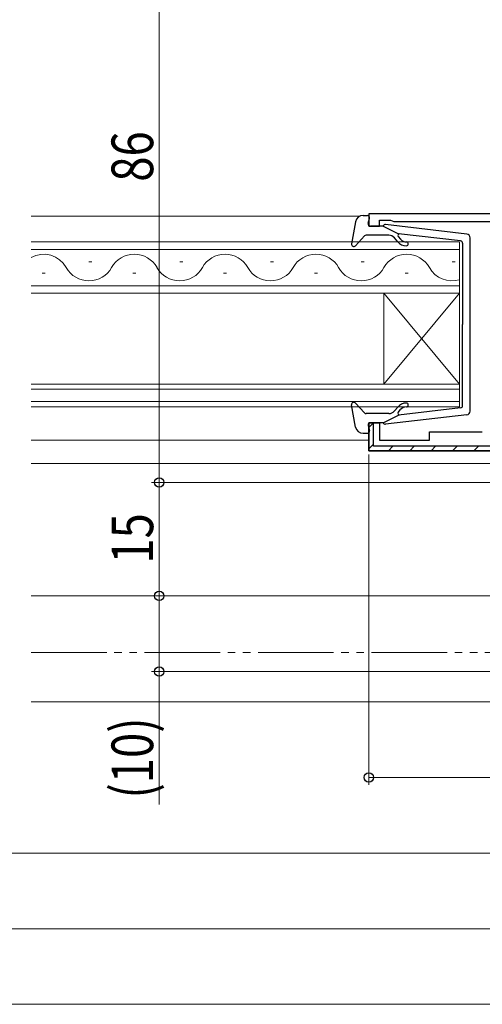
# Model space of a CAD drawing. Extents: x 0 to 1050, y 0 to 1573.
# Drawn here: x 596 to 657, y 200 to 330 of the extents above; entities that cross this region are included whole.
import ezdxf

# ---------------------------------------------------------------- set-up
doc = ezdxf.new("R2010")
doc.units = 0
doc.linetypes.add('YDIVIDE_1', pattern=[15, 10, -1, 1, -1, 1, -1])
for name, color, linetype, lineweight in [('YKK_11', 7, 'CONTINUOUS', 30), ('YKK_12', 2, 'CONTINUOUS', 13), ('YKK_13', 4, 'CONTINUOUS', 30), ('YKK_D', 6, 'CONTINUOUS', 13), ('YSS_K', 3, 'CONTINUOUS', 13)]:
    doc.layers.add(name, color=color, linetype=linetype, lineweight=lineweight)
doc.styles.add('text-b', font='extslim2.shx', dxfattribs={"width": 0.8, "bigfont": 'extfont2.shx'})

msp = doc.modelspace()

# ---------------------------------------------------------------- linework, layer by layer
at = {"layer": 'YKK_11', "linetype": 'ByBlock', "lineweight": -2, "ltscale": 0.5}
for p, q in [((659.4, 304.5), (642.4, 304.5)), ((642.4, 304.5), (642.4, 302.9)), ((643.8, 302.9), (643.8, 303.7)), ((643.8, 303.7), (645.25, 303.7)), ((645.25, 303.7), (645.47, 303.6)), ((645.47, 303.6), (645.7, 303.5)), ((645.7, 303.5), (658.4, 303.5)), ((642.4, 302.9), (643.8, 302.9)), ((642.4, 273.2), (670.4, 273.2)), ((670.4, 273.2), (642.4, 273.2))]:
    msp.add_line(p, q, dxfattribs=at)
at = {"layer": 'YKK_11', "linetype": 'ByBlock', "lineweight": 30, "ltscale": 0.5}
for p, q in [((642.4, 273.2), (642.4, 276.9)), ((642.4, 276.9), (643.8, 276.9)), ((643, 276.9), (642.4, 276.9)), ((642.4, 276.9), (642.4, 273.2)), ((643, 273.8), (643, 276.9)), ((643.8, 276.9), (643.8, 274.6)), ((650.4, 274.6), (650.4, 275.7)), ((650.4, 275.7), (657.4, 275.7)), ((670.8, 273.8), (643, 273.8)), ((643.8, 274.6), (650.4, 274.6)), ((670.4, 273.2), (642.4, 273.2))]:
    msp.add_line(p, q, dxfattribs=at)
at = {"layer": 'YKK_11', "linetype": 'Continuous', "lineweight": 13}
for p, q in [((642.4, 276.28), (643, 276.88)), ((642.44, 273.5), (643, 274.05)), ((644.98, 273.2), (645.58, 273.8)), ((647.8, 273.2), (648.4, 273.8)), ((650.63, 273.2), (651.23, 273.8)), ((653.46, 273.2), (654.06, 273.8)), ((656.29, 273.2), (656.89, 273.8))]:
    msp.add_line(p, q, dxfattribs=at)
at = {"layer": 'YKK_12'}
for p, q in [((597.75, 304.2), (641.19, 304.2)), ((597.75, 274.6), (642.4, 274.6)), ((597.75, 271.5), (690.7, 271.5)), ((597.75, 254), (686.9, 254))]:
    msp.add_line(p, q, dxfattribs=at)
at = {"layer": 'YKK_12', "linetype": 'Continuous'}
for p, q in [((654.4, 300.82), (597.75, 300.82)), ((654.4, 294.02), (654.4, 300.82)), ((597.75, 299.82), (654.4, 299.82)), ((605.8, 298.18), (605.4, 298.18)), ((617.8, 298.18), (617.4, 298.18)), ((629.8, 298.18), (629.4, 298.18)), ((641.8, 298.18), (641.4, 298.18)), ((653.8, 298.18), (653.4, 298.18)), ((599.6, 296.66), (599.2, 296.66)), ((611.6, 296.66), (611.2, 296.66)), ((623.6, 296.66), (623.2, 296.66)), ((635.6, 296.66), (635.2, 296.66)), ((647.6, 296.66), (647.2, 296.66)), ((597.75, 295.02), (654.4, 295.02)), ((654.4, 294.02), (597.75, 294.02)), ((644.4, 294.02), (644.4, 282.02)), ((654.4, 294.02), (644.4, 282.02)), ((654.4, 282.02), (644.4, 294.02)), ((654.4, 294.02), (654.4, 282.02)), ((597.75, 282.02), (654.4, 282.02)), ((654.4, 281.32), (597.75, 281.32)), ((654.4, 279.02), (654.4, 282.02)), ((597.75, 279.72), (654.4, 279.72)), ((654.4, 279.02), (597.75, 279.02))]:
    msp.add_line(p, q, dxfattribs=at)
at = {"layer": 'YKK_12', "linetype": 'YDIVIDE_1'}
for p, q in [((597.75, 254), (684.7, 254)), ((597.75, 246.5), (686.9, 246.5))]:
    msp.add_line(p, q, dxfattribs=at)
at = {"layer": 'YKK_12', "linetype": 'Continuous'}
for centre, start, end in [((599.4, 295.74), 29.2025, 118.7197), ((611.4, 295.74), 29.2025, 150.7975), ((623.4, 295.74), 29.2025, 150.7975), ((635.4, 295.74), 29.2025, 150.7975), ((647.4, 295.74), 29.2025, 150.7975), ((605.4, 299.1), 209.2025, 330.7975), ((617.4, 299.1), 209.2025, 330.7975), ((629.4, 299.1), 209.2025, 330.7975), ((641.4, 299.1), 209.2025, 330.7975), ((653.4, 299.1), 209.2025, 286.8279)]:
    msp.add_arc(centre, 3.44, start, end, dxfattribs=at)
at = {"layer": 'YKK_13', "ltscale": 0.5}
for p, q in [((640.64, 303.48), (640.1, 300.55)), ((641.63, 304.3), (642.2, 304.3)), ((642.31, 303.28), (642.49, 303.92)), ((644.3, 302.9), (642.6, 302.9)), ((644.3, 302.9), (646.3, 301.89)), ((655.35, 301.85), (644.61, 303.1)), ((641.81, 301.6), (640.62, 300.3)), ((645.03, 301.7), (642.03, 301.7)), ((646.22, 300.84), (645.8, 301.34)), ((646.28, 301.54), (646.6, 301.16)), ((654.53, 300.93), (646.3, 301.89)), ((655.8, 278.45), (655.8, 301.35)), ((654.8, 300.63), (654.8, 289.9)), ((654.8, 279.17), (654.8, 289.9)), ((640.64, 276.32), (640.1, 279.25)), ((641.81, 278.2), (640.62, 279.5)), ((646.22, 278.96), (645.8, 278.46)), ((646.28, 278.26), (646.6, 278.64)), ((654.53, 278.87), (646.3, 277.91)), ((645.03, 278.1), (642.03, 278.1)), ((644.3, 276.9), (646.3, 277.91)), ((655.35, 277.95), (644.61, 276.7)), ((642.31, 276.52), (642.49, 275.88)), ((644.3, 276.9), (642.6, 276.9)), ((641.63, 275.5), (642.2, 275.5))]:
    msp.add_line(p, q, dxfattribs=at)
for centre, radius, start, end in [((641.63, 303.3), 1, 90, 169.4879), ((642.2, 304), 0.3, 344.4346, 90), ((642.6, 303.2), 0.3, 164.4346, 270), ((644.58, 302.8), 0.3, 83.3791, 160.5288), ((642.03, 301.4), 0.3, 90, 137.6447), ((645.03, 300.7), 1, 40, 90), ((647.37, 301.8), 1.5, 220, 270), ((646.44, 301.67), 0.2, 83.3791, 220), ((647.37, 301.8), 1, 220, 270), ((647.37, 300.55), 0.25, 270, 90), ((654.5, 300.63), 0.3, 0, 83.3791), ((655.3, 301.35), 0.5, 0, 83.3791), ((640.4, 300.5), 0.3, 169.4879, 317.6447), ((640.4, 279.3), 0.3, 42.3553, 190.5121), ((647.37, 278), 1.5, 90, 140), ((647.37, 278), 1, 90, 140), ((647.37, 279.25), 0.25, 270, 90), ((654.5, 279.17), 0.3, 276.6209, 0), ((642.03, 278.4), 0.3, 222.3553, 270), ((645.03, 279.1), 1, 270, 320), ((646.44, 278.13), 0.2, 140, 276.6209), ((655.3, 278.45), 0.5, 276.6209, 0), ((641.63, 276.5), 1, 190.5121, 270), ((642.6, 276.6), 0.3, 90, 195.5654), ((644.58, 277), 0.3, 199.4712, 276.6209), ((642.2, 275.8), 0.3, 270, 15.5654)]:
    msp.add_arc(centre, radius, start, end, dxfattribs=at)
at = {"layer": 'YKK_D'}
for p, q in [((614.69, 355), (614.69, 269)), ((642.4, 272.7), (642.4, 229)), ((691.8, 269), (613.69, 269)), ((691.6, 269), (613.69, 269)), ((614.69, 269), (614.69, 254)), ((683.7, 254), (613.69, 254)), ((683.7, 254), (613.69, 254)), ((614.69, 254), (614.69, 244)), ((686.4, 244), (613.69, 244)), ((614.69, 244), (614.69, 226.41)), ((684.4, 230), (642.4, 230)), ((368.1, 220), (681.9, 220)), ((344.6, 210), (705.4, 210)), ((325.6, 200), (724.4, 200))]:
    msp.add_line(p, q, dxfattribs=at)
at = {"layer": 'YKK_D', "linetype": 'ByBlock', "lineweight": -2}
for centre in [(614.69, 269), (614.69, 269), (614.69, 254), (614.69, 254), (614.69, 244), (642.4, 230)]:
    msp.add_circle(centre, 0.625, dxfattribs=at)
at = {"layer": 'YSS_K'}
msp.add_line((597.75, 240), (741.9, 240), dxfattribs=at)

# ---------------------------------------------------------------- texts
at = {"layer": 'YKK_D', "style": 'text-b', "width": 0.8}
for s, p in [('86', (613.89, 308.77)), ('15', (613.89, 258.27)), ('(10)', (613.89, 227.21))]:
    msp.add_text(s, height=5.5, rotation=90, dxfattribs=at).set_placement(p)

doc.saveas('drawing.dxf')
